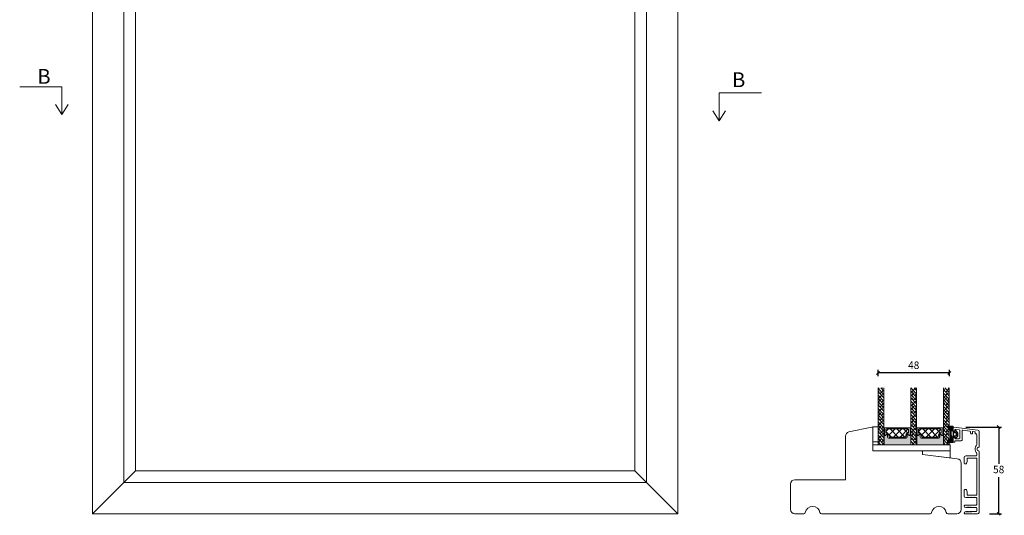
# Model space of a CAD drawing. Units: millimetres. Extents: x -3885 to 4269, y 598 to 1824.
# Drawn here: x -3885 to -3222, y 1156 to 1490 of the extents above; entities that cross this region are included whole.
import ezdxf

# ---------------------------------------------------------------- set-up
doc = ezdxf.new("R2010")
doc.units = ezdxf.units.MM
for name, color, linetype in [('1', 7, 'Continuous'), ('GLAS', 3, 'Continuous'), ('KON', 7, 'Continuous')]:
    doc.layers.add(name, color=color, linetype=linetype)
doc.styles.get("Standard").update_dxf_attribs({"font": 'txt.shx', "height": 5})
doc.dimstyles.new('ISO-25', dxfattribs={"dimtxt": 2, "dimasz": 2, "dimexe": 1, "dimexo": 5, "dimgap": 1, "dimtad": 1, "dimtih": 1, "dimtoh": 1, "dimdec": 1, "dimtxsty": 'Standard', "dimblk": 'OBLIQUE', "dimcen": 5, "dimclrd": 1, "dimclre": 1, "dimadec": 0, "dimazin": 0, "dimtfac": 1, "dimtdec": 1, "dimtmove": 1, "dimatfit": 3, "dimldrblk": 'OBLIQUE', "dimfxl": 1.25, "dimarcsym": 0})

# ---------------------------------------------------------------- blocks, each defined once
blk = doc.blocks.new('A$Cb9b87cea')
at = {"lineweight": 9}
for q in [(0, 6.58), (8.52, 6.58)]:
    blk.add_line((4.26, 0), q, dxfattribs=at)
blk.add_lwpolyline([(32.65, 18.66), (4.26, 18.66), (4.26, 0)], dxfattribs=at)
blk = doc.blocks.new('_Oblique')
at = {"color": 0, "lineweight": -2}
blk.add_line((-0.5, -0.5), (0.5, 0.5), dxfattribs=at)
blk = doc.blocks.new('*D1166')
at = {"color": 1, "lineweight": -2, "transparency": 16777216}
for p, q in [((-3307.48, 1249.88), (-3307.48, 1254)), ((-3259.49, 1249.88), (-3259.49, 1254)), ((-3259.49, 1252), (-3307.48, 1252))]:
    blk.add_line(p, q, dxfattribs=at)
at = {"layer": 'Defpoints', "color": 0, "lineweight": 9, "transparency": 16777216}
for p in [(-3307.48, 1252), (-3307.48, 1247.88), (-3259.49, 1247.88)]:
    blk.add_point(p, dxfattribs=at)
at = {"color": 1, "lineweight": -2, "transparency": 16777216, "xscale": 2, "yscale": 2, "zscale": 2, "rotation": 180}
blk.add_blockref('_Oblique', (-3307.48, 1252), dxfattribs=at)
at = {"color": 1, "lineweight": -2, "transparency": 16777216, "xscale": 2, "yscale": 2, "zscale": 2}
blk.add_blockref('_Oblique', (-3259.49, 1252), dxfattribs=at)
at = {"color": 0, "lineweight": 9, "transparency": 16777216, "insert": (-3283.49, 1256.5), "char_height": 5, "attachment_point": 5}
blk.add_mtext('48', dxfattribs=at)
blk = doc.blocks.new('*D1168')
at = {"color": 1, "lineweight": -2, "transparency": 16777216}
for p, q in [((-3248.49, 1215.48), (-3224.28, 1215.48)), ((-3226.28, 1215.48), (-3226.28, 1190.78)), ((-3226.28, 1157.08), (-3226.28, 1181.78)), ((-3232.49, 1157.08), (-3224.28, 1157.08))]:
    blk.add_line(p, q, dxfattribs=at)
at = {"layer": 'Defpoints', "color": 0, "lineweight": 9, "transparency": 16777216}
for p in [(-3250.49, 1215.48), (-3226.28, 1215.48), (-3234.49, 1157.08)]:
    blk.add_point(p, dxfattribs=at)
at = {"color": 1, "lineweight": -2, "transparency": 16777216, "xscale": 2, "yscale": 2, "zscale": 2}
for p, rotation in [((-3226.28, 1215.48), 90), ((-3226.28, 1157.08), 270)]:
    blk.add_blockref('_Oblique', p, dxfattribs=dict(at, rotation=rotation))
at = {"color": 0, "lineweight": 9, "transparency": 16777216, "insert": (-3226.28, 1186.28), "char_height": 5, "attachment_point": 5}
blk.add_mtext('58', dxfattribs=at)
blk = doc.blocks.new('A$C0481216A')
at = {"layer": 'KON'}
h = blk.add_hatch(dxfattribs=at)
h.set_pattern_fill('HONEY', color=256, scale=1.5)
h.set_pattern_definition([(0, (19.05154, 35.52623), (0.28125, 0.1623798), [0.1875, -0.375]), (120, (19.05154, 35.52623), (-0.28125, 0.1623798), [0.1875, -0.375]), (60, (19.05154, 35.52623), (6e-17, 0.3247595), [-0.375, 0.1875])])
edge = h.paths.add_edge_path()
edge.add_arc((26.93, 23.72), 23.72, 90.34867, 97.72818)
edge.add_arc((23.74, 47.53), 0.3, 160.05112, 270, ccw=False)
edge.add_line((23.46, 47.63), (23.61, 48.23))
edge.add_arc((24.09, 48.1), 0.5, 131.90784, 165.69477, ccw=False)
edge.add_line((23.76, 48.48), (25.52, 50.06))
edge.add_line((25.52, 50.06), (25.52, 55.43))
edge.add_line((25.52, 55.43), (23.76, 57.01))
edge.add_arc((24.09, 57.38), 0.5, 194.30523, 228.09216, ccw=False)
edge.add_line((23.61, 57.26), (23.46, 57.86))
edge.add_arc((23.74, 57.96), 0.3, 90, 199.94888, ccw=False)
edge.add_arc((27.17, 85.21), 27.17, 262.74077, 269.18238)
edge.add_arc((26.78, 57.54), 0.5, -36.81865, 90, ccw=False)
edge.add_arc((27.42, 57.07), 0.3, 143.18135, 180)
edge.add_line((27.12, 57.07), (27.12, 55.42))
edge.add_line((27.12, 55.42), (26.03, 55.43))
edge.add_arc((26.02, 55.13), 0.3, 89.77844, 180)
edge.add_line((25.72, 55.13), (25.72, 50.36))
edge.add_arc((26.02, 50.36), 0.3, 180, 270.22156)
edge.add_line((26.03, 50.06), (27.12, 50.07))
edge.add_line((27.12, 50.07), (27.12, 48.42))
edge.add_arc((27.42, 48.42), 0.3, 180, 216.81865)
edge.add_arc((26.78, 47.94), 0.5, -90, 36.81865, ccw=False)
at = {"lineweight": 9}
for p, q in [((27.12, 57.3), (27.12, 52.8)), ((27.12, 54.79), (27.12, 50.69))]:
    blk.add_line(p, q, dxfattribs=at)
at = {"layer": 'KON'}
for points in [[(26.78, 47.44, 0.03221), (23.74, 47.23, -0.520284), (23.46, 47.63), (23.61, 48.23, -0.148501), (23.76, 48.48), (25.52, 50.06), (25.52, 55.43), (23.76, 57.01, -0.148501), (23.61, 57.26), (23.46, 57.86, -0.520284), (23.74, 58.26, 0.028114), (26.78, 58.04, -0.617725), (27.18, 57.25, 0.162048), (27.12, 57.07), (27.12, 55.42), (26.03, 55.43, 0.415347), (25.72, 55.13), (25.72, 50.36, 0.415347), (26.03, 50.06), (27.12, 50.07), (27.12, 48.42, 0.162048), (27.18, 48.24, -0.617725)], [(28.64, 54.92, -0.716836), (29.18, 55.1), (30.24, 53.88, -0.164934), (30.41, 53.39), (30.41, 52.74), (30.41, 52.1, -0.164934), (30.24, 51.61), (29.18, 50.39, -0.716836), (28.64, 50.57), (28.64, 50.69, 0.414214), (28.44, 50.89), (27.32, 50.89, 0.414214), (27.12, 50.69), (27.12, 50.07), (26.03, 50.06, -0.415347), (25.72, 50.36), (25.72, 55.13, -0.415347), (26.03, 55.43), (27.12, 55.42), (27.12, 54.79, 0.414214), (27.32, 54.59), (28.44, 54.59, 0.414214), (28.64, 54.79)], [(29.01, 51.79), (27.73, 51.79, -0.414214), (27.23, 52.29), (27.23, 52.74), (27.23, 53.19, -0.414214), (27.73, 53.69), (29.01, 53.69, -0.414214), (29.51, 53.19), (29.51, 52.74), (29.51, 52.29, -0.414214)]]:
    blk.add_lwpolyline(points, format="xyb", close=True, dxfattribs=at)
blk.add_circle((26.23, 54.22), 0.23, dxfattribs=at)

msp = doc.modelspace()

# ---------------------------------------------------------------- hatches: boundary and pattern name
at = {"lineweight": 0}
h = msp.add_hatch(color=256, dxfattribs=at)
h.set_gradient(color1=(41, 41, 41), color2=(0, 0, 0), one_color=1, name='INVCURVED')
edge = h.paths.add_edge_path()
edge.add_arc((-3286.4398, 1210.44), 0.5957, 207.5292897, 359.4555146, ccw=False)
edge.add_arc((-3287.4291, 1209.9243), 0.52, 27.5292897, 180)
edge.add_line((-3287.9491, 1209.9243), (-3287.9491, 1208.6943))
edge.add_arc((-3288.5991, 1208.6943), 0.65, 270, 360, ccw=False)
edge.add_line((-3288.5991, 1208.0443), (-3300.358, 1208.0443))
edge.add_arc((-3300.358, 1208.6943), 0.65, 180, 270, ccw=False)
edge.add_line((-3301.008, 1208.6943), (-3301.008, 1209.9243))
edge.add_arc((-3301.528, 1209.9243), 0.52, 0, 152.4707103)
edge.add_arc((-3302.5173, 1210.44), 0.5957, 180.5444854, 332.4707103, ccw=False)
edge.add_arc((-3303.288, 1210.4343), 0.175, 0.0044026, 180.0043946)
edge.add_line((-3303.463, 1210.4343), (-3303.463, 1203.5465))
edge.add_line((-3303.463, 1203.5465), (-3285.4941, 1203.5465))
edge.add_line((-3285.4941, 1203.5465), (-3285.4941, 1210.4343))
edge.add_arc((-3285.6691, 1210.4343), 0.175, 359.9956054, 539.9955974)
h = msp.add_hatch(color=256, dxfattribs=at)
h.set_gradient(color1=(41, 41, 41), color2=(0, 0, 0), one_color=1, name='INVCURVED')
edge = h.paths.add_edge_path()
edge.add_arc((-3264.4518, 1210.4366), 0.5957, 207.5292897, 359.4555146, ccw=False)
edge.add_arc((-3265.4411, 1209.9209), 0.52, 27.5292897, 180)
edge.add_line((-3265.9611, 1209.9209), (-3265.9611, 1208.6909))
edge.add_arc((-3266.6111, 1208.6909), 0.65, 270, 360, ccw=False)
edge.add_line((-3266.6111, 1208.0409), (-3278.37, 1208.0409))
edge.add_arc((-3278.37, 1208.6909), 0.65, 180, 270, ccw=False)
edge.add_line((-3279.02, 1208.6909), (-3279.02, 1209.9209))
edge.add_arc((-3279.54, 1209.9209), 0.52, 0, 152.4707103)
edge.add_arc((-3280.5293, 1210.4366), 0.5957, 180.5444854, 332.4707103, ccw=False)
edge.add_arc((-3281.3, 1210.4309), 0.175, 0.0044026, 180.0043946)
edge.add_line((-3281.475, 1210.4309), (-3281.475, 1203.5431))
edge.add_line((-3281.475, 1203.5431), (-3263.5061, 1203.5431))
edge.add_line((-3263.5061, 1203.5431), (-3263.5061, 1210.4309))
edge.add_arc((-3263.6812, 1210.4309), 0.175, 359.9956054, 539.9955974)

# ---------------------------------------------------------------- linework, layer by layer
at = {"linetype": 'Continuous', "lineweight": 0}
for p, q in [((-3307.4825, 1241.1333), (-3306.7263, 1241.8895)), ((-3303.4825, 1237.4768), (-3307.4825, 1241.4768)), ((-3307.4825, 1238.8883), (-3306.7495, 1239.6213)), ((-3306.1882, 1237.9375), (-3303.4825, 1240.6432)), ((-3303.4825, 1239.7219), (-3305.6502, 1241.8895)), ((-3305.0657, 1241.3051), (-3304.4812, 1241.8895)), ((-3285.4825, 1240.6827), (-3285.4214, 1240.7438)), ((-3281.4825, 1235.6824), (-3285.4825, 1239.6824)), ((-3281.4825, 1237.9275), (-3285.4446, 1241.8895)), ((-3284.8601, 1239.06), (-3282.0538, 1241.8664)), ((-3281.4825, 1240.1725), (-3283.1995, 1241.8895)), ((-3281.4925, 1240.1826), (-3281.4825, 1240.1926)), ((-3263.4945, 1239.754), (-3262.5081, 1240.7404)), ((-3259.4945, 1236.6043), (-3263.4945, 1240.6043)), ((-3259.4945, 1238.8494), (-3262.5313, 1241.8862)), ((-3261.9468, 1239.0566), (-3259.4945, 1241.5089)), ((-3259.4945, 1241.0945), (-3260.2862, 1241.8862)), ((-3303.4825, 1235.2318), (-3307.4825, 1239.2318)), ((-3303.4825, 1232.9867), (-3307.4825, 1236.9867)), ((-3303.4825, 1230.7416), (-3307.4825, 1234.7416)), ((-3307.4825, 1232.1531), (-3305.627, 1234.0086)), ((-3307.3108, 1234.5699), (-3304.5044, 1237.3762)), ((-3305.0657, 1232.3248), (-3303.4825, 1233.908)), ((-3303.9432, 1235.6924), (-3303.4825, 1236.1531)), ((-3285.4825, 1236.1926), (-3283.1763, 1238.4988)), ((-3281.4825, 1233.4373), (-3285.4825, 1237.4373)), ((-3281.4825, 1231.1923), (-3285.4825, 1235.1923)), ((-3285.4825, 1233.9475), (-3284.2989, 1235.1312)), ((-3281.4825, 1228.9472), (-3285.4825, 1232.9472)), ((-3284.8601, 1230.0798), (-3282.0538, 1232.8861)), ((-3283.7376, 1233.4474), (-3281.4825, 1235.7025)), ((-3282.6151, 1236.815), (-3281.4825, 1237.9475)), ((-3259.4945, 1234.3593), (-3263.4945, 1238.3593)), ((-3259.4945, 1232.1142), (-3263.4945, 1236.1142)), ((-3263.4945, 1233.0188), (-3261.3856, 1235.1278)), ((-3259.4945, 1229.8692), (-3263.4945, 1233.8692)), ((-3263.0694, 1235.689), (-3260.263, 1238.4954)), ((-3260.8243, 1233.444), (-3259.4945, 1234.7737)), ((-3259.7018, 1236.8116), (-3259.4945, 1237.0188)), ((-3303.4825, 1228.4966), (-3307.4825, 1232.4966)), ((-3307.4825, 1229.908), (-3306.7495, 1230.641)), ((-3303.4825, 1226.2515), (-3307.4825, 1230.2515)), ((-3303.4825, 1224.0065), (-3307.4825, 1228.0065)), ((-3307.3108, 1225.5896), (-3304.5044, 1228.396)), ((-3306.1882, 1228.9572), (-3303.4825, 1231.663)), ((-3303.9432, 1226.7122), (-3303.4825, 1227.1728)), ((-3285.4825, 1231.7025), (-3285.4214, 1231.7636)), ((-3281.4825, 1226.7022), (-3285.4825, 1230.7022)), ((-3285.4825, 1227.2123), (-3283.1763, 1229.5185)), ((-3281.4825, 1224.4571), (-3285.4825, 1228.4571)), ((-3281.4825, 1222.212), (-3285.4825, 1226.212)), ((-3285.4825, 1224.9673), (-3284.2989, 1226.1509)), ((-3283.7376, 1224.4671), (-3281.4825, 1226.7222)), ((-3282.6151, 1227.8347), (-3281.4825, 1228.9673)), ((-3281.4925, 1231.2023), (-3281.4825, 1231.2123)), ((-3263.4945, 1230.7737), (-3262.5081, 1231.7602)), ((-3259.4945, 1227.6241), (-3263.4945, 1231.6241)), ((-3259.4945, 1225.379), (-3263.4945, 1229.379)), ((-3259.4945, 1223.134), (-3263.4945, 1227.134)), ((-3263.4945, 1224.0385), (-3261.3856, 1226.1475)), ((-3263.0694, 1226.7088), (-3260.263, 1229.5151)), ((-3261.9468, 1230.0764), (-3259.4945, 1232.5287)), ((-3259.7018, 1227.8313), (-3259.4945, 1228.0385)), ((-3303.4825, 1221.7614), (-3307.4825, 1225.7614)), ((-3307.4825, 1223.1728), (-3305.627, 1225.0284)), ((-3303.4825, 1219.5163), (-3307.4825, 1223.5163)), ((-3307.4825, 1220.9278), (-3306.7495, 1221.6608)), ((-3303.4825, 1217.2713), (-3307.4825, 1221.2713)), ((-3306.1882, 1219.977), (-3303.4825, 1222.6827)), ((-3305.0657, 1223.3446), (-3303.4825, 1224.9278)), ((-3281.4825, 1219.967), (-3285.4825, 1223.967)), ((-3285.4825, 1222.7222), (-3285.4214, 1222.7833)), ((-3281.4825, 1217.7219), (-3285.4825, 1221.7219)), ((-3285.4825, 1218.2321), (-3283.1763, 1220.5382)), ((-3281.4825, 1215.4768), (-3285.4825, 1219.4768)), ((-3284.8601, 1221.0995), (-3282.0538, 1223.9058)), ((-3282.6151, 1218.8545), (-3281.4825, 1219.987)), ((-3281.4925, 1222.222), (-3281.4825, 1222.2321)), ((-3259.4945, 1220.8889), (-3263.4945, 1224.8889)), ((-3263.4945, 1221.7935), (-3262.5081, 1222.7799)), ((-3259.4945, 1218.6438), (-3263.4945, 1222.6438)), ((-3259.4945, 1216.3988), (-3263.4945, 1220.3988)), ((-3263.0694, 1217.7285), (-3260.263, 1220.5349)), ((-3261.9468, 1221.0961), (-3259.4945, 1223.5484)), ((-3260.8243, 1224.4637), (-3259.4945, 1225.7935)), ((-3303.4825, 1215.0262), (-3307.4825, 1219.0262)), ((-3303.4825, 1212.7811), (-3307.4825, 1216.7811)), ((-3307.4825, 1214.1926), (-3305.627, 1216.0481)), ((-3303.4825, 1210.5361), (-3307.4825, 1214.5361)), ((-3307.3108, 1216.6094), (-3304.5044, 1219.4157)), ((-3306.1882, 1210.9967), (-3303.4825, 1213.7024)), ((-3305.0657, 1214.3643), (-3303.4825, 1215.9475)), ((-3303.9432, 1217.7319), (-3303.4825, 1218.1926)), ((-3302.1656, 1212.6227), (-3300.5047, 1214.2836)), ((-3300.248, 1210.0501), (-3296.0146, 1214.2836)), ((-3293.86, 1208.7836), (-3299.36, 1214.2836)), ((-3297.0244, 1208.7836), (-3291.5244, 1214.2836)), ((-3289.3699, 1208.7836), (-3294.8699, 1214.2836)), ((-3292.5343, 1208.7836), (-3287.1187, 1214.1992)), ((-3287.2911, 1211.1949), (-3290.3798, 1214.2836)), ((-3281.4825, 1213.2318), (-3285.4825, 1217.2318)), ((-3285.4825, 1215.987), (-3284.2989, 1217.1707)), ((-3281.4825, 1210.9867), (-3285.4825, 1214.9867)), ((-3285.4825, 1213.7419), (-3285.4214, 1213.8031)), ((-3284.8601, 1212.1193), (-3282.0538, 1214.9256)), ((-3283.7376, 1215.4869), (-3281.4825, 1217.7419)), ((-3281.4925, 1213.2418), (-3281.4825, 1213.2518)), ((-3280.1776, 1212.6193), (-3278.5167, 1214.2802)), ((-3278.2601, 1210.0467), (-3274.0266, 1214.2802)), ((-3271.8721, 1208.7802), (-3277.3721, 1214.2802)), ((-3275.0364, 1208.7802), (-3269.5364, 1214.2802)), ((-3267.3819, 1208.7802), (-3272.8819, 1214.2802)), ((-3270.5463, 1208.7802), (-3265.1307, 1214.1958)), ((-3265.3031, 1211.1915), (-3268.3918, 1214.2802)), ((-3259.4945, 1214.1537), (-3263.4945, 1218.1537)), ((-3263.4945, 1215.0583), (-3261.3856, 1217.1673)), ((-3259.4945, 1211.9086), (-3263.4945, 1215.9086)), ((-3263.4945, 1212.8132), (-3262.5081, 1213.7997)), ((-3259.4945, 1209.6636), (-3263.4945, 1213.6636)), ((-3261.9468, 1212.1159), (-3259.4945, 1214.5682)), ((-3260.8243, 1215.4835), (-3259.4945, 1216.8132)), ((-3259.7018, 1218.8511), (-3259.4945, 1219.0583)), ((-3307.4825, 1211.9475), (-3306.7495, 1212.6805)), ((-3303.4825, 1208.291), (-3307.4825, 1212.291)), ((-3303.4825, 1206.0459), (-3307.4825, 1210.0459)), ((-3303.4825, 1203.8009), (-3307.4825, 1207.8009)), ((-3307.4825, 1205.2123), (-3305.627, 1207.0679)), ((-3307.3108, 1207.6291), (-3304.5044, 1210.4355)), ((-3305.0657, 1205.3841), (-3303.4825, 1206.9673)), ((-3303.9432, 1208.7517), (-3303.4825, 1209.2123)), ((-3298.3502, 1208.7836), (-3302.1656, 1212.599)), ((-3281.4825, 1208.7416), (-3285.4825, 1212.7416)), ((-3285.4825, 1209.2518), (-3283.1763, 1211.558)), ((-3281.4825, 1206.4966), (-3285.4825, 1210.4966)), ((-3281.4825, 1204.2515), (-3285.4825, 1208.2515)), ((-3285.4825, 1207.0067), (-3284.2989, 1208.1904)), ((-3283.7376, 1206.5066), (-3281.4825, 1208.7617)), ((-3282.6151, 1209.8742), (-3281.4825, 1211.0067)), ((-3276.3622, 1208.7802), (-3280.1776, 1212.5956)), ((-3259.4945, 1207.4185), (-3263.4945, 1211.4185)), ((-3259.4945, 1205.1735), (-3263.4945, 1209.1735)), ((-3263.4945, 1206.078), (-3261.3856, 1208.187)), ((-3260.1433, 1203.5772), (-3263.4945, 1206.9284)), ((-3263.0694, 1208.7483), (-3260.263, 1211.5546)), ((-3260.8243, 1206.5032), (-3259.4945, 1207.833)), ((-3259.7018, 1209.8708), (-3259.4945, 1210.078)), ((-3305.5073, 1203.5806), (-3307.4825, 1205.5558)), ((-3306.8692, 1203.5806), (-3306.7495, 1203.7003)), ((-3304.6241, 1203.5806), (-3303.4825, 1204.7222)), ((-3283.0567, 1203.5806), (-3285.4825, 1206.0064)), ((-3285.4825, 1204.7617), (-3285.4214, 1204.8228)), ((-3285.3017, 1203.5806), (-3285.4825, 1203.7614)), ((-3284.4185, 1203.5806), (-3282.0538, 1205.9453)), ((-3281.4925, 1204.2615), (-3281.4825, 1204.2716)), ((-3263.4945, 1203.833), (-3262.5081, 1204.8194)), ((-3262.3884, 1203.5772), (-3263.4945, 1204.6833)), ((-3261.5052, 1203.5772), (-3259.4945, 1205.5879))]:
    msp.add_line(p, q, dxfattribs=at)
at = {"lineweight": 9}
for p, q in [((-3311.5865, 1215.5314), (-3327.062, 1212.242)), ((-3329.4382, 1209.3075), (-3329.4382, 1180.0806)), ((-3277.4892, 1199.58), (-3277.4892, 1197.08)), ((-3258.9825, 1199.5806), (-3258.9825, 1194.8077)), ((-3277.4938, 1198.5806), (-3277.4938, 1197.0806)), ((-3277.4938, 1197.0806), (-3254.1282, 1194.2117)), ((-3277.4892, 1197.08), (-3257.4892, 1194.6243)), ((-3251.4938, 1191.234), (-3251.4938, 1160.0806)), ((-3807.2449, 1186.0806), (-3836.2449, 1157.0806)), ((-3471.2449, 1186.0806), (-3442.2449, 1157.0806)), ((-3363.4938, 1180.0806), (-3329.4382, 1180.0806)), ((-3366.4938, 1160.0806), (-3366.4938, 1177.0806)), ((-3357.4098, 1157.0806), (-3363.4938, 1157.0806)), ((-3272.4098, 1157.0806), (-3345.5777, 1157.0806)), ((-3254.4938, 1157.0806), (-3260.5777, 1157.0806))]:
    msp.add_line(p, q, dxfattribs=at)
at = {"lineweight": 0}
for p, q in [((-3307.4825, 1215.5966), (-3310.9825, 1215.5966)), ((-3310.9825, 1215.5966), (-3310.9825, 1205.5966)), ((-3310.9825, 1199.5806), (-3310.9825, 1215.0423)), ((-3307.4825, 1205.5966), (-3307.4825, 1215.5966)), ((-3303.2656, 1214.5558), (-3303.2656, 1214.8836)), ((-3303.1656, 1210.4767), (-3303.1656, 1214.3826)), ((-3303.0656, 1215.0836), (-3285.9967, 1215.0836)), ((-3285.8967, 1214.3826), (-3285.8967, 1210.4767)), ((-3285.7967, 1214.8836), (-3285.7967, 1214.5558)), ((-3281.2776, 1214.5524), (-3281.2776, 1214.8802)), ((-3281.1776, 1210.4733), (-3281.1776, 1214.3792)), ((-3281.0776, 1215.0802), (-3264.0088, 1215.0802)), ((-3263.9088, 1214.3792), (-3263.9088, 1210.4733)), ((-3263.8088, 1214.8802), (-3263.8088, 1214.5524)), ((-3303.463, 1210.4343), (-3303.463, 1203.5465)), ((-3301.0606, 1208.7336), (-3301.0606, 1209.9636)), ((-3301.008, 1208.6943), (-3301.008, 1209.9243)), ((-3288.6517, 1208.0836), (-3300.4106, 1208.0836)), ((-3288.5991, 1208.0443), (-3300.358, 1208.0443)), ((-3288.0017, 1209.9636), (-3288.0017, 1208.7336)), ((-3287.9491, 1209.9243), (-3287.9491, 1208.6943)), ((-3285.4941, 1203.5465), (-3285.4941, 1210.4343)), ((-3281.475, 1210.4309), (-3281.475, 1203.5431)), ((-3279.0726, 1208.7302), (-3279.0726, 1209.9602)), ((-3279.02, 1208.6909), (-3279.02, 1209.9209)), ((-3266.6638, 1208.0802), (-3278.4226, 1208.0802)), ((-3266.6111, 1208.0409), (-3278.37, 1208.0409)), ((-3266.0138, 1209.9602), (-3266.0138, 1208.7302)), ((-3265.9611, 1209.9209), (-3265.9611, 1208.6909)), ((-3263.5061, 1203.5431), (-3263.5061, 1210.4309)), ((-3310.9825, 1205.5966), (-3307.4825, 1205.5966)), ((-3258.9825, 1203.5806), (-3310.9825, 1203.5806)), ((-3310.9825, 1203.5806), (-3310.9825, 1199.5806)), ((-3283.491, 1199.5806), (-3310.9825, 1199.5806)), ((-3310.9825, 1199.5806), (-3258.9825, 1199.5806)), ((-3303.463, 1203.5465), (-3285.4941, 1203.5465)), ((-3281.4938, 1199.5806), (-3278.4938, 1199.5806)), ((-3281.475, 1203.5431), (-3263.5061, 1203.5431)), ((-3258.9825, 1199.5806), (-3277.4892, 1199.58)), ((-3258.9825, 1199.5806), (-3258.9825, 1203.5806))]:
    msp.add_line(p, q, dxfattribs=at)
at = {"lineweight": 9}
for points in [[(-3836.2449, 1751.0806), (-3442.2449, 1751.0806), (-3442.2449, 1157.0806), (-3836.2449, 1157.0806)], [(-3815.2449, 1730.0806), (-3463.2449, 1730.0806), (-3463.2449, 1178.0806), (-3815.2449, 1178.0806)], [(-3807.2449, 1722.0806), (-3471.2449, 1722.0806), (-3471.2449, 1186.0806), (-3807.2449, 1186.0806)]]:
    msp.add_lwpolyline(points, close=True, dxfattribs=at)
at = {"lineweight": 0}
for centre, radius, start, end in [((-3311.4825, 1215.0423), 0.5, 0, 102), ((-3303.0656, 1214.8836), 0.2, 90, 180), ((-3303.0656, 1214.5558), 0.2, 180, 240), ((-3285.9967, 1214.8836), 0.2, 0, 90), ((-3285.9967, 1214.5558), 0.2, 300, 360), ((-3281.0776, 1214.8802), 0.2, 90, 180), ((-3281.0776, 1214.5524), 0.2, 180, 240), ((-3264.0088, 1214.8802), 0.2, 0, 90), ((-3264.0088, 1214.5524), 0.2, 300, 360), ((-3303.288, 1210.4343), 0.175, 0.0044026, 180.0043946), ((-3303.3406, 1210.4736), 0.175, 0.0044026, 1.0045188), ((-3302.5699, 1210.4793), 0.5957, 180.5444854, 332.4707103), ((-3302.5173, 1210.44), 0.5957, 180.5444854, 332.4707103), ((-3301.5806, 1209.9636), 0.52, 0, 152.4707103), ((-3301.528, 1209.9243), 0.52, 0, 152.4707103), ((-3300.4106, 1208.7336), 0.65, 180, 270), ((-3300.358, 1208.6943), 0.65, 180, 270), ((-3288.6517, 1208.7336), 0.65, 270, 360), ((-3288.5991, 1208.6943), 0.65, 270, 360), ((-3287.4817, 1209.9636), 0.52, 27.5292897, 180), ((-3287.4291, 1209.9243), 0.52, 27.5292897, 180), ((-3286.4924, 1210.4793), 0.5957, 207.5292897, 359.4555146), ((-3286.4398, 1210.44), 0.5957, 207.5292897, 359.4555146), ((-3285.7217, 1210.4736), 0.175, 178.9954812, 179.9955974), ((-3285.6691, 1210.4343), 0.175, 359.9956054, 179.9955974), ((-3281.3, 1210.4309), 0.175, 0.0044026, 180.0043946), ((-3281.3526, 1210.4702), 0.175, 0.0044026, 1.0045188), ((-3280.5819, 1210.4759), 0.5957, 180.5444854, 332.4707103), ((-3280.5293, 1210.4366), 0.5957, 180.5444854, 332.4707103), ((-3279.5926, 1209.9602), 0.52, 0, 152.4707103), ((-3279.54, 1209.9209), 0.52, 0, 152.4707103), ((-3278.4226, 1208.7302), 0.65, 180, 270), ((-3278.37, 1208.6909), 0.65, 180, 270), ((-3266.6638, 1208.7302), 0.65, 270, 360), ((-3266.6111, 1208.6909), 0.65, 270, 360), ((-3265.4938, 1209.9602), 0.52, 27.5292897, 180), ((-3265.4411, 1209.9209), 0.52, 27.5292897, 180), ((-3264.5044, 1210.4759), 0.5957, 207.5292897, 359.4555146), ((-3264.4518, 1210.4366), 0.5957, 207.5292897, 359.4555146), ((-3263.7338, 1210.4702), 0.175, 178.9954812, 179.9955974), ((-3263.6812, 1210.4309), 0.175, 359.9956054, 179.9955974), ((-3278.4938, 1198.5806), 1, 0, 90)]:
    msp.add_arc(centre, radius, start, end, dxfattribs=at)
at = {"lineweight": 9}
for centre, radius, start, end in [((-3326.4382, 1209.3075), 3, 102, 180), ((-3254.4938, 1191.234), 3, 0, 83), ((-3363.4938, 1177.0806), 3, 90, 180), ((-3363.4938, 1160.0806), 3, 180, 270), ((-3351.4938, 1157.0806), 5, 9.5940682, 170.4059318), ((-3266.4938, 1157.0806), 5, 9.5940682, 170.4059318), ((-3254.4938, 1160.0806), 3, 270, 0), ((-3254.4938, 1160.0806), 3, 270, 0), ((-3357.4098, 1158.0806), 1, 270, 350.4059318), ((-3345.5777, 1158.0806), 1, 189.5940682, 270), ((-3272.4098, 1158.0806), 1, 270, 350.4059318), ((-3260.5777, 1158.0806), 1, 189.5940682, 270)]:
    msp.add_arc(centre, radius, start, end, dxfattribs=at)
at = {"layer": '1', "color": 3, "linetype": 'Continuous', "lineweight": 13, "ltscale": 1.2}
for p, q in [((-3256.9938, 1214.9806), (-3256.9938, 1212.8306)), ((-3256.4328, 1215.4769), (-3240.3719, 1213.5048)), ((-3255.7438, 1213.4166), (-3255.7438, 1212.6306)), ((-3255.1828, 1213.9129), (-3252.7828, 1213.6182)), ((-3252.3438, 1213.1219), (-3252.3438, 1208.1306)), ((-3250.9438, 1212.8272), (-3250.9438, 1206.7306)), ((-3250.3828, 1213.3235), (-3245.6328, 1212.7403)), ((-3256.9938, 1208.3306), (-3256.9938, 1205.5806)), ((-3256.0438, 1212.3306), (-3256.4938, 1212.3306)), ((-3256.0438, 1208.8306), (-3256.4938, 1208.8306)), ((-3255.7438, 1208.5306), (-3255.7438, 1208.1306)), ((-3251.4438, 1206.2306), (-3255.4438, 1206.2306)), ((-3252.8438, 1207.6306), (-3255.2438, 1207.6306)), ((-3245.1938, 1212.244), (-3245.1938, 1211.3306)), ((-3244.1938, 1210.8306), (-3244.6938, 1210.8306)), ((-3243.9938, 1212.1999), (-3243.9938, 1211.0306)), ((-3243.6572, 1212.4977), (-3242.3694, 1212.3396)), ((-3242.1938, 1212.1411), (-3242.1938, 1211.0306)), ((-3241.4938, 1210.8306), (-3241.9938, 1210.8306)), ((-3240.9938, 1210.3306), (-3240.9938, 1203.6806)), ((-3239.4938, 1212.5123), (-3239.4938, 1202.2806)), ((-3256.2438, 1205.2806), (-3256.6938, 1205.2806)), ((-3255.7438, 1205.9306), (-3255.7438, 1205.7806)), ((-3242.1938, 1201.2806), (-3242.1938, 1200.0806)), ((-3240.6938, 1201.2806), (-3240.6938, 1200.0806)), ((-3239.9938, 1201.7806), (-3240.1938, 1201.7806)), ((-3239.9938, 1199.5806), (-3240.1938, 1199.5806)), ((-3249.4938, 1195.0806), (-3249.4938, 1191.1806)), ((-3241.4938, 1196.0806), (-3248.4938, 1196.0806)), ((-3247.4938, 1194.3806), (-3247.4938, 1192.382)), ((-3247.2938, 1194.5806), (-3241.1938, 1194.5806)), ((-3240.9938, 1197.6806), (-3240.9938, 1196.5806)), ((-3240.9938, 1194.3806), (-3240.9938, 1169.7806)), ((-3239.4938, 1199.0806), (-3239.4938, 1158.0806)), ((-3248.9938, 1190.6806), (-3248.3038, 1190.6806)), ((-3247.5119, 1192.2794), (-3248.0219, 1190.878)), ((-3248.9938, 1173.4806), (-3248.3038, 1173.4806)), ((-3248.0219, 1173.2832), (-3247.5119, 1171.8818)), ((-3249.4938, 1172.9806), (-3249.4938, 1169.0806)), ((-3247.1938, 1168.0806), (-3248.4938, 1168.0806)), ((-3247.4938, 1171.7792), (-3247.4938, 1169.7806)), ((-3247.2938, 1169.5806), (-3241.1938, 1169.5806)), ((-3246.9938, 1168.2806), (-3247.1938, 1168.0806)), ((-3246.7938, 1168.0806), (-3246.9938, 1168.2806)), ((-3245.1938, 1168.0806), (-3246.7938, 1168.0806)), ((-3244.9938, 1168.2806), (-3245.1938, 1168.0806)), ((-3244.7938, 1168.0806), (-3244.9938, 1168.2806)), ((-3243.1938, 1168.0806), (-3244.7938, 1168.0806)), ((-3242.9938, 1168.2806), (-3243.1938, 1168.0806)), ((-3242.7938, 1168.0806), (-3242.9938, 1168.2806)), ((-3241.4938, 1168.0806), (-3242.7938, 1168.0806)), ((-3240.9938, 1167.5806), (-3240.9938, 1163.3806)), ((-3241.4938, 1162.8806), (-3248.9938, 1162.8806)), ((-3248.3938, 1161.3806), (-3248.4938, 1161.3806)), ((-3248.1938, 1161.5806), (-3248.1938, 1161.6306)), ((-3248.0483, 1161.4536), (-3248.1938, 1161.6306)), ((-3247.6938, 1161.5806), (-3247.6938, 1161.6306)), ((-3247.5483, 1161.4536), (-3247.6938, 1161.6306)), ((-3247.1938, 1161.5806), (-3247.1938, 1161.6306)), ((-3247.0483, 1161.4536), (-3247.1938, 1161.6306)), ((-3246.6938, 1161.5806), (-3246.6938, 1161.6306)), ((-3246.5483, 1161.4536), (-3246.6938, 1161.6306)), ((-3246.1938, 1161.5806), (-3246.1938, 1161.6306)), ((-3246.0483, 1161.4536), (-3246.1938, 1161.6306)), ((-3245.6938, 1161.5806), (-3245.6938, 1161.6306)), ((-3245.5483, 1161.4536), (-3245.6938, 1161.6306)), ((-3245.1938, 1161.5806), (-3245.1938, 1161.6306)), ((-3245.0483, 1161.4536), (-3245.1938, 1161.6306)), ((-3244.6938, 1161.5806), (-3244.6938, 1161.6306)), ((-3244.5483, 1161.4536), (-3244.6938, 1161.6306)), ((-3241.4938, 1161.3806), (-3244.3938, 1161.3806)), ((-3240.9938, 1159.0806), (-3240.9938, 1160.8806)), ((-3240.4938, 1157.0806), (-3248.9938, 1157.0806)), ((-3248.3938, 1158.5806), (-3248.4938, 1158.5806)), ((-3248.0483, 1158.5076), (-3248.1938, 1158.3306)), ((-3248.1938, 1158.3806), (-3248.1938, 1158.3306)), ((-3247.5483, 1158.5076), (-3247.6938, 1158.3306)), ((-3247.6938, 1158.3806), (-3247.6938, 1158.3306)), ((-3247.0483, 1158.5076), (-3247.1938, 1158.3306)), ((-3247.1938, 1158.3806), (-3247.1938, 1158.3306)), ((-3246.5483, 1158.5076), (-3246.6938, 1158.3306)), ((-3246.6938, 1158.3806), (-3246.6938, 1158.3306)), ((-3246.0483, 1158.5076), (-3246.1938, 1158.3306)), ((-3246.1938, 1158.3806), (-3246.1938, 1158.3306)), ((-3245.5483, 1158.5076), (-3245.6938, 1158.3306)), ((-3245.6938, 1158.3806), (-3245.6938, 1158.3306)), ((-3245.0483, 1158.5076), (-3245.1938, 1158.3306)), ((-3245.1938, 1158.3806), (-3245.1938, 1158.3306)), ((-3244.5483, 1158.5076), (-3244.6938, 1158.3306)), ((-3244.6938, 1158.3806), (-3244.6938, 1158.3306)), ((-3241.4938, 1158.5806), (-3244.3938, 1158.5806))]:
    msp.add_line(p, q, dxfattribs=at)
for centre, radius, start, end in [((-3256.4938, 1214.9806), 0.5, 83, 180), ((-3256.4938, 1212.8306), 0.5, 180, 270), ((-3255.2438, 1213.4166), 0.5, 83, 180), ((-3252.8438, 1213.1219), 0.5, 0, 83), ((-3250.4438, 1212.8272), 0.5, 83, 180), ((-3240.4938, 1212.5123), 1, 0, 83), ((-3256.4938, 1208.3306), 0.5, 90, 180), ((-3256.0438, 1212.6306), 0.3, 270, 0), ((-3256.0438, 1208.5306), 0.3, 0, 90), ((-3255.2438, 1208.1306), 0.5, 180, 270), ((-3255.4438, 1205.9306), 0.3, 90, 180), ((-3252.8438, 1208.1306), 0.5, 270, 0), ((-3251.4438, 1206.7306), 0.5, 270, 0), ((-3245.6938, 1212.244), 0.5, 0, 83), ((-3244.6938, 1211.3306), 0.5, 180, 270), ((-3244.1938, 1211.0306), 0.2, 270, 0), ((-3243.6938, 1212.1999), 0.3, 83, 180), ((-3242.3938, 1212.1411), 0.2, 0, 83), ((-3241.9938, 1211.0306), 0.2, 180, 270), ((-3241.4938, 1210.3306), 0.5, 0, 90), ((-3256.6938, 1205.5806), 0.3, 180, 270), ((-3256.2438, 1205.7806), 0.5, 270, 0), ((-3240.1938, 1201.2806), 2, 126.8698976, 180), ((-3240.1938, 1200.0806), 2, 180, 233.1301024), ((-3241.9938, 1203.6806), 1, 306.8698976, 0), ((-3240.1938, 1201.2806), 0.5, 90, 180), ((-3240.1938, 1200.0806), 0.5, 180, 270), ((-3239.9938, 1202.2806), 0.5, 270, 0), ((-3239.9938, 1199.0806), 0.5, 0, 90), ((-3248.4938, 1195.0806), 1, 90, 180), ((-3247.2938, 1194.3806), 0.2, 90, 180), ((-3241.4938, 1196.5806), 0.5, 270, 0), ((-3241.9938, 1197.6806), 1, 0, 53.1301024), ((-3241.1938, 1194.3806), 0.2, 0, 90), ((-3248.9938, 1191.1806), 0.5, 180, 270), ((-3248.3038, 1190.9806), 0.3, 270, 340), ((-3247.7938, 1192.382), 0.3, 340, 360), ((-3248.9938, 1172.9806), 0.5, 90, 180), ((-3248.3038, 1173.1806), 0.3, 20, 90), ((-3248.4938, 1169.0806), 1, 180, 270), ((-3247.7938, 1171.7792), 0.3, 0, 20), ((-3247.2938, 1169.7806), 0.2, 180, 270), ((-3241.4938, 1167.5806), 0.5, 0, 90), ((-3241.1938, 1169.7806), 0.2, 270, 0), ((-3248.9938, 1162.3806), 0.5, 90, 180), ((-3248.4938, 1162.3806), 1, 180, 270), ((-3248.3938, 1161.5806), 0.2, 270, 0), ((-3247.8938, 1161.5806), 0.2, 219.4208949, 0), ((-3247.3938, 1161.5806), 0.2, 219.4208949, 0), ((-3246.8938, 1161.5806), 0.2, 219.4208949, 0), ((-3246.3938, 1161.5806), 0.2, 219.4208949, 0), ((-3245.8938, 1161.5806), 0.2, 219.4208949, 0), ((-3245.3938, 1161.5806), 0.2, 219.4208949, 0), ((-3244.8938, 1161.5806), 0.2, 219.4208949, 0), ((-3244.3938, 1161.5806), 0.2, 219.4208949, 270), ((-3241.4938, 1163.3806), 0.5, 270, 0), ((-3241.4938, 1160.8806), 0.5, 0, 90), ((-3248.4938, 1157.5806), 1, 90, 180), ((-3248.9938, 1157.5806), 0.5, 180, 270), ((-3248.3938, 1158.3806), 0.2, 0, 90), ((-3247.8938, 1158.3806), 0.2, 0, 140.5791051), ((-3247.3938, 1158.3806), 0.2, 0, 140.5791051), ((-3246.8938, 1158.3806), 0.2, 0, 140.5791051), ((-3246.3938, 1158.3806), 0.2, 0, 140.5791051), ((-3245.8938, 1158.3806), 0.2, 0, 140.5791051), ((-3245.3938, 1158.3806), 0.2, 0, 140.5791051), ((-3244.8938, 1158.3806), 0.2, 0, 140.5791051), ((-3244.3938, 1158.3806), 0.2, 90, 140.5791051), ((-3241.4938, 1159.0806), 0.5, 270, 0), ((-3240.4938, 1158.0806), 1, 270, 0)]:
    msp.add_arc(centre, radius, start, end, dxfattribs=at)
at = {"layer": '1', "color": 0, "lineweight": 0}
for centre, start, end in [((-3302.7059, 1210.7525), 360, 0.3538778), ((-3302.7059, 1210.7525), 360, 0.3538778), ((-3302.7059, 1210.7525), 360, 0.3538778), ((-3302.7059, 1210.7525), 360, 0.3538778), ((-3286.3564, 1210.7525), 179.6461222, 180), ((-3286.3564, 1210.7525), 179.6461222, 180), ((-3286.3564, 1210.7525), 179.6461222, 180), ((-3286.3564, 1210.7525), 179.6461222, 180), ((-3280.7179, 1210.7491), 360, 0.3538778), ((-3280.7179, 1210.7491), 360, 0.3538778), ((-3280.7179, 1210.7491), 360, 0.3538778), ((-3280.7179, 1210.7491), 360, 0.3538778), ((-3264.3684, 1210.7491), 179.6461222, 180), ((-3264.3684, 1210.7491), 179.6461222, 180), ((-3264.3684, 1210.7491), 179.6461222, 180), ((-3264.3684, 1210.7491), 179.6461222, 180)]:
    msp.add_arc(centre, 0.2, start, end, dxfattribs=at)
at = {"layer": 'GLAS', "color": 0, "lineweight": 0}
for p, q in [((-3307.4825, 1203.5806), (-3307.4825, 1241.8895)), ((-3303.4825, 1241.8895), (-3303.4825, 1203.5806)), ((-3285.4825, 1203.5806), (-3285.4825, 1241.8895)), ((-3281.4825, 1241.8895), (-3281.4825, 1203.5806)), ((-3263.4945, 1203.5772), (-3263.4945, 1241.8862)), ((-3259.4945, 1241.8862), (-3259.4945, 1203.5772)), ((-3302.1656, 1213.7836), (-3302.1656, 1211.6836)), ((-3287.3967, 1214.2836), (-3301.6656, 1214.2836)), ((-3286.8967, 1211.6836), (-3286.8967, 1213.7836)), ((-3280.1776, 1213.7802), (-3280.1776, 1211.6802)), ((-3265.4088, 1214.2802), (-3279.6776, 1214.2802)), ((-3264.9088, 1211.6802), (-3264.9088, 1213.7802)), ((-3301.6656, 1211.1836), (-3301.5806, 1211.1836)), ((-3300.2306, 1209.8336), (-3300.2306, 1209.2836)), ((-3299.7306, 1208.7836), (-3289.3317, 1208.7836)), ((-3288.8317, 1209.2836), (-3288.8317, 1209.8336)), ((-3287.4817, 1211.1836), (-3287.3967, 1211.1836)), ((-3279.6776, 1211.1802), (-3279.5926, 1211.1802)), ((-3278.2426, 1209.8302), (-3278.2426, 1209.2802)), ((-3277.7426, 1208.7802), (-3267.3438, 1208.7802)), ((-3266.8438, 1209.2802), (-3266.8438, 1209.8302)), ((-3265.4938, 1211.1802), (-3265.4088, 1211.1802)), ((-3303.4825, 1203.5806), (-3307.4825, 1203.5806)), ((-3281.4825, 1203.5806), (-3285.4825, 1203.5806)), ((-3259.4945, 1203.5772), (-3263.4945, 1203.5772))]:
    msp.add_line(p, q, dxfattribs=at)
for centre, radius, start, end in [((-3301.6656, 1213.7836), 0.5, 90, 180), ((-3287.3967, 1213.7836), 0.5, 0, 90), ((-3279.6776, 1213.7802), 0.5, 90, 180), ((-3265.4088, 1213.7802), 0.5, 0, 90), ((-3301.6656, 1211.6836), 0.5, 180, 270), ((-3301.5806, 1209.8336), 1.35, 360, 90), ((-3300.4106, 1208.7336), 0.65, 180, 270), ((-3299.7306, 1209.2836), 0.5, 180, 270), ((-3289.3317, 1209.2836), 0.5, 270, 0), ((-3287.4817, 1209.8336), 1.35, 90, 180), ((-3288.6517, 1208.7336), 0.65, 270, 360), ((-3287.3967, 1211.6836), 0.5, 270, 0), ((-3279.6776, 1211.6802), 0.5, 180, 270), ((-3279.5926, 1209.8302), 1.35, 360, 90), ((-3278.4226, 1208.7302), 0.65, 180, 270), ((-3277.7426, 1209.2802), 0.5, 180, 270), ((-3267.3438, 1209.2802), 0.5, 270, 0), ((-3265.4938, 1209.8302), 1.35, 90, 180), ((-3266.6638, 1208.7302), 0.65, 270, 360), ((-3265.4088, 1211.6802), 0.5, 270, 0)]:
    msp.add_arc(centre, radius, start, end, dxfattribs=at)

# ---------------------------------------------------------------- block references
at = {"lineweight": 9, "xscale": -1}
msp.add_blockref('A$Cb9b87cea', (-3852.5775, 1426.0026), dxfattribs=at)
at = {"lineweight": 9}
msp.add_blockref('A$Cb9b87cea', (-3418.6699, 1421.7899), dxfattribs=at)
at = {"lineweight": 9, "xscale": -1, "rotation": 180}
msp.add_blockref('A$C0481216A', (-3284.1186, 1263.3254), dxfattribs=at)

# ---------------------------------------------------------------- texts
at = {"lineweight": 9, "char_height": 10, "attachment_point": 1}
for insert in [(-3873.3857, 1456.606), (-3405.7866, 1454.3587)]:
    msp.add_mtext('B', dxfattribs=dict(at, insert=insert))

# ---------------------------------------------------------------- dimensions: what is measured, and where the dimension line sits
at = {"lineweight": 9}
dim = msp.add_linear_dim(base=(-3307.4825, 1252.0014), p1=(-3259.4945, 1247.88), p2=(-3307.4825, 1247.8834), angle=180, dimstyle='ISO-25', override={"dimtxt": 10, "dimasz": 2, "dimexe": 2, "dimexo": 2, "dimgap": 2, "dimtih": 1, "dimtoh": 1, "dimdec": 0, "dimblk": 'Oblique', "dimcen": 2, "dimclrd": 1, "dimclre": 1, "dimtdec": 0, "dimldrblk": 'Oblique', "dimfrac": 2}, dxfattribs=at)
dim.commit()
dim.dimension.update_dxf_attribs({"geometry": '*D1166', "text_midpoint": (-3283.4885, 1256.5014)})
dim = msp.add_linear_dim(base=(-3226.2758, 1215.4806), p1=(-3234.4946, 1157.0806), p2=(-3250.4946, 1215.4806), angle=90, text='58', dimstyle='ISO-25', override={"dimtxt": 2, "dimasz": 2, "dimexe": 2, "dimexo": 2, "dimgap": 2, "dimtih": 1, "dimtoh": 1, "dimdec": 3, "dimblk": 'Oblique', "dimcen": 2, "dimclrd": 1, "dimclre": 1, "dimtdec": 3, "dimldrblk": 'Oblique', "dimfrac": 2}, dxfattribs=at)
dim.commit()
dim.dimension.update_dxf_attribs({"geometry": '*D1168', "text_midpoint": (-3226.2758, 1186.2806)})

doc.saveas('drawing.dxf')
